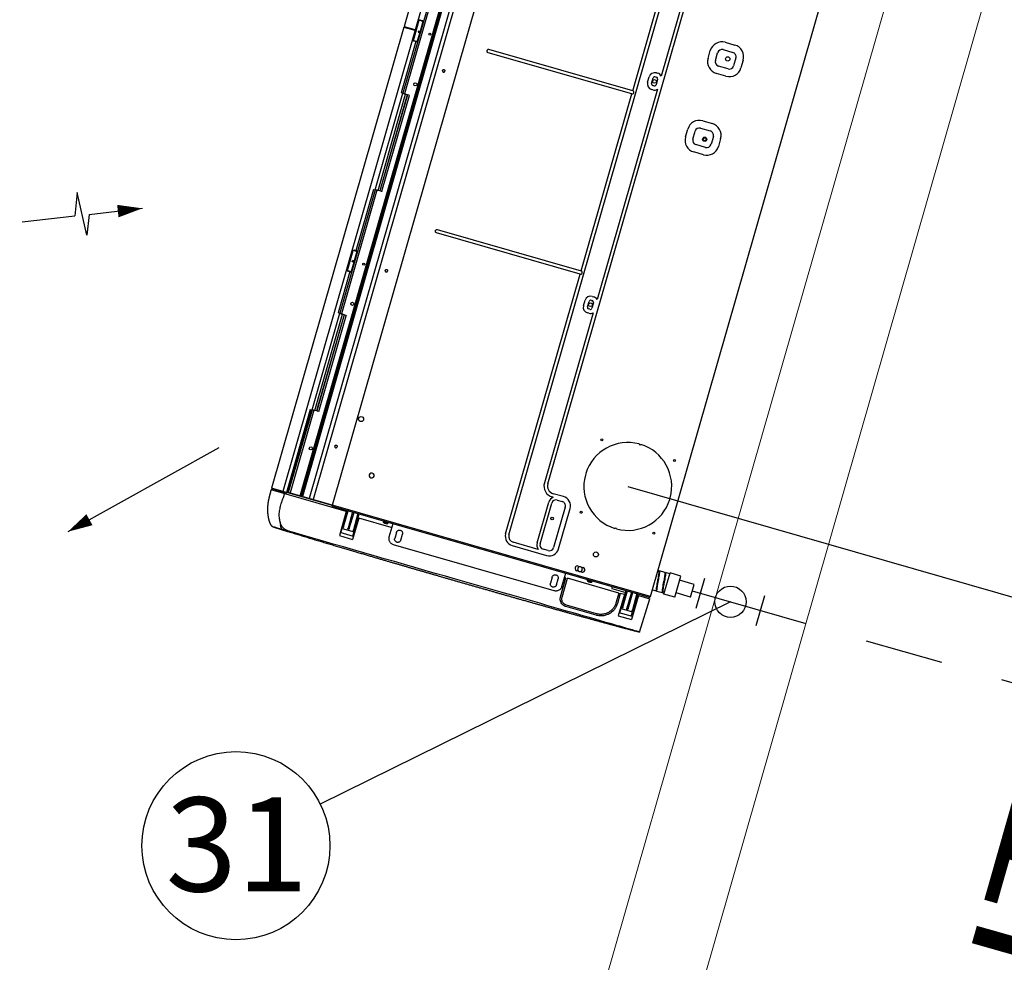
# Model space of a CAD drawing. Units: metres. Extents: x 382 to 657, y -46 to 206.
# Drawn here: x 460 to 461, y 37 to 39 of the extents above; entities that cross this region are included whole.
import ezdxf
from ezdxf.enums import TextEntityAlignment as Align

# ---------------------------------------------------------------- set-up
doc = ezdxf.new("R2010")
doc.units = ezdxf.units.M
doc.header["$LTSCALE"] = 0.5
doc.header["$MEASUREMENT"] = 0
doc.linetypes.add('CONTINU', pattern=[0])
doc.linetypes.add('HIDDEN', pattern=[0.375, 0.25, -0.125])
for name, color, linetype in [('AP-TUBOS', 132, 'CONTINUOUS'), ('CL-FRI', 5, 'CONTINUOUS'), ('CL-LRE-IND', 1, 'CONTINUOUS'), ('CL-LRE-TEX', 7, 'CONTINUOUS'), ('CL-QUE', 1, 'CONTINUOUS'), ('CL-SIM', 8, 'CONTINUOUS'), ('CL-SIM-INT', 5, 'CONTINUOUS'), ('CLI-LRE', 5, 'CONTINUOUS')]:
    doc.layers.add(name, color=color, linetype=linetype)
doc.layers.add('MOBILIARIO', color=251, linetype='CONTINUOUS', lineweight=13)
doc.styles.add('ARIAL', font='ARIAL.TTF')
doc.styles.add('ROMANS', font='romans')

# ---------------------------------------------------------------- blocks, each defined once
blk = doc.blocks.new('BL-FRI')
at = {"layer": 'CL-FRI'}
blk.add_line((0, 0), (0, 0.2756), dxfattribs=at)
blk.add_lwpolyline([(0, 0.2756, 0, 0.02, 0), (0, 0.2362, 0.02, 0.02, 0)], format="xyseb", dxfattribs=at)
blk = doc.blocks.new('BL-QUE')
at = {"layer": 'CL-QUE'}
for p, q in [((0, 0.1077), (0, 0.1929)), ((0, 0), (0, 0.0846))]:
    blk.add_line(p, q, dxfattribs=at)
blk.add_lwpolyline([(0, 0.1929, 0, 0.02, 0), (0, 0.1535, 0.02, 0.02, 0)], format="xyseb", dxfattribs=at)
blk.add_lwpolyline([(0, 0.1077), (-0.0324, 0.1002), (0.0366, 0.0923), (0, 0.0846)], dxfattribs=at)
blk = doc.blocks.new('*U25')
at = {"layer": 'CL-SIM'}
for p, q in [((-0.7288, 0.7656), (-0.7288, 0.0005)), ((-0.6281, -0.7664), (-0.6281, 0.7664)), ((-0.1, -0.7646), (-0.1, 0.7646)), ((-0.7287, 0.0005), (-0.7107, 0.0005)), ((-0.7288, -0.0005), (-0.7288, -0.7656)), ((-0.7287, -0.0005), (-0.7107, -0.0005)), ((-0.0987, -0.7216), (-0.1, -0.7216)), ((-0.0887, -0.7216), (-0.0977, -0.7216)), ((-0.0804, -0.7216), (-0.0877, -0.7216)), ((-0.0624, -0.7201), (-0.0804, -0.7201)), ((-0.0804, -0.7552), (-0.0804, -0.7201)), ((-0.0624, -0.7552), (-0.0624, -0.7201)), ((-0.0383, -0.7271), (-0.0624, -0.7271)), ((-0.0383, -0.7481), (-0.0383, -0.7271)), ((-0.1, -0.7537), (-0.0937, -0.7537)), ((-0.0927, -0.7537), (-0.0837, -0.7537)), ((-0.0827, -0.7537), (-0.0804, -0.7537)), ((-0.0383, -0.7481), (-0.0624, -0.7481)), ((-0.6039, -0.7684), (-0.7288, -0.7684)), ((-0.6281, -0.7656), (-0.7287, -0.7656)), ((-0.7273, -0.7667), (-0.7273, -0.7656)), ((-0.7052, -0.7664), (-0.7273, -0.7664)), ((-0.7273, -0.7664), (-0.7273, -0.7684)), ((-0.7273, -0.7667), (-0.7273, -0.7667)), ((-0.7052, -0.7664), (-0.7037, -0.7679)), ((-0.7037, -0.7684), (-0.7037, -0.7679)), ((-0.1, -0.7646), (-0.7012, -0.7646)), ((-0.6281, -0.7664), (-0.1018, -0.7664)), ((-0.6039, -0.7684), (-0.6039, -0.8085)), ((-0.5428, -0.7664), (-0.5428, -0.7684)), ((-0.5348, -0.7684), (-0.5428, -0.7684)), ((-0.5409, -0.7692), (-0.5409, -0.7692)), ((-0.5392, -0.7694), (-0.5391, -0.7692)), ((-0.5385, -0.7692), (-0.5385, -0.7694)), ((-0.5368, -0.7692), (-0.5368, -0.7692)), ((-0.5348, -0.7664), (-0.5348, -0.7684)), ((-0.5268, -0.7884), (-0.5268, -0.7664)), ((-0.2403, -0.7884), (-0.2403, -0.7664)), ((-0.2042, -0.7664), (-0.2042, -0.7684)), ((-0.1962, -0.7684), (-0.2042, -0.7684)), ((-0.2022, -0.7692), (-0.2022, -0.7692)), ((-0.2005, -0.7694), (-0.2005, -0.7692)), ((-0.1999, -0.7692), (-0.1998, -0.7694)), ((-0.1981, -0.7692), (-0.1981, -0.7692)), ((-0.1962, -0.7664), (-0.1962, -0.7684)), ((-0.163, -0.7694), (-0.1398, -0.7694)), ((-0.1188, -0.7684), (-0.1, -0.7684)), ((-0.1188, -0.7684), (-0.1188, -0.8085)), ((-0.1015, -0.7684), (-0.1015, -0.7664)), ((-0.101, -0.824), (-0.1, -0.7684)), ((-0.0624, -0.7552), (-0.0804, -0.7552)), ((-0.5281, -0.7734), (-0.5819, -0.7734)), ((-0.5819, -0.7734), (-0.5819, -0.8085)), ((-0.2378, -0.7734), (-0.2389, -0.7734)), ((-0.2378, -0.805), (-0.2378, -0.7734)), ((-0.1501, -0.7734), (-0.2353, -0.7734)), ((-0.2353, -0.805), (-0.2353, -0.7734)), ((-0.1501, -0.7734), (-0.1501, -0.79)), ((-0.1409, -0.7734), (-0.1476, -0.7734)), ((-0.1476, -0.7734), (-0.1476, -0.79)), ((-0.1409, -0.7734), (-0.1409, -0.8085)), ((-0.2503, -0.7985), (-0.5168, -0.7985)), ((-0.6039, -0.8085), (-0.5819, -0.8085)), ((-0.1751, -0.815), (-0.2252, -0.815)), ((-0.1409, -0.8085), (-0.1188, -0.8085)), ((-0.6822, -0.8248), (-0.6821, -0.8248)), ((-0.1751, -0.8175), (-0.2252, -0.8175))]:
    blk.add_line(p, q, dxfattribs=at)
blk.add_lwpolyline([(-0.7006, -0.8138), (-0.7006, -0.8138), (-0.7007, -0.8138), (-0.7007, -0.8138), (-0.7008, -0.8138)], dxfattribs=at)
for centre, radius, start, end in [((-0.5388, -0.7609), 0.00852, 241.9275, 256.1157), ((-0.5388, -0.7609), 0.00852, 283.8843, 298.0725), ((-0.2002, -0.7609), 0.00852, 241.9275, 256.1157), ((-0.2002, -0.7609), 0.00852, 283.8843, 298.0725), ((-0.1018, -0.7646), 0.0018, 270, 354.0355), ((-0.5281, -0.7765), 0.00301, 63.9006, 90), ((-0.2389, -0.7765), 0.00301, 90, 116.0994)]:
    blk.add_arc(centre, radius, start, end, dxfattribs=at)
for points in [[(-0.7278, 0.0005), (-0.7278, 0)], [(-0.7278, 0), (-0.7278, -0.0005)], [(-0.0988, -0.7218), (-0.0983, -0.7225)], [(-0.0983, -0.7224), (-0.0979, -0.7218), (-0.0978, -0.7218)], [(-0.0888, -0.7218), (-0.0883, -0.7225)], [(-0.0882, -0.7224), (-0.0879, -0.7218), (-0.0878, -0.7218)], [(-0.0938, -0.7534), (-0.0933, -0.7528)], [(-0.0932, -0.7529), (-0.0929, -0.7535), (-0.0928, -0.7534)], [(-0.0838, -0.7534), (-0.0833, -0.7528)], [(-0.0832, -0.7529), (-0.0829, -0.7535), (-0.0828, -0.7534)], [(-0.7288, -0.7684), (-0.7288, -0.7686), (-0.7288, -0.7697), (-0.7288, -0.7708), (-0.7287, -0.7719), (-0.7287, -0.773), (-0.7287, -0.7741), (-0.7287, -0.7751), (-0.7287, -0.7761), (-0.7286, -0.7772), (-0.7286, -0.7782), (-0.7286, -0.7792), (-0.7285, -0.7802), (-0.7285, -0.7812), (-0.7284, -0.7822), (-0.7284, -0.7831), (-0.7283, -0.7841), (-0.7282, -0.785), (-0.7282, -0.786), (-0.7281, -0.7869), (-0.728, -0.7878), (-0.7279, -0.7888), (-0.7278, -0.7897), (-0.7276, -0.7905), (-0.7275, -0.7914), (-0.7274, -0.7923), (-0.7272, -0.7932), (-0.7271, -0.794), (-0.7269, -0.7949), (-0.7267, -0.7957), (-0.7266, -0.7966), (-0.7264, -0.7974), (-0.7262, -0.7982), (-0.7259, -0.799), (-0.7257, -0.7998), (-0.7255, -0.8006), (-0.7253, -0.8014), (-0.725, -0.8022), (-0.7247, -0.803), (-0.7245, -0.8037), (-0.7242, -0.8045), (-0.7239, -0.8053), (-0.7236, -0.806), (-0.7233, -0.8068), (-0.723, -0.8075), (-0.7227, -0.8082), (-0.7224, -0.8089), (-0.7221, -0.8096), (-0.7217, -0.8104), (-0.7214, -0.811), (-0.7211, -0.8117), (-0.7207, -0.8124), (-0.7204, -0.8131), (-0.72, -0.8137), (-0.7197, -0.8144), (-0.7193, -0.815), (-0.7189, -0.8156), (-0.7186, -0.8162), (-0.7182, -0.8168), (-0.7178, -0.8174), (-0.7174, -0.818), (-0.717, -0.8186), (-0.7166, -0.8191), (-0.7161, -0.8197), (-0.7157, -0.8202), (-0.7152, -0.8207), (-0.7148, -0.8212), (-0.7143, -0.8217), (-0.7138, -0.8221), (-0.7133, -0.8225), (-0.7127, -0.8229), (-0.7122, -0.8232), (-0.7116, -0.8234), (-0.7111, -0.8236), (-0.7105, -0.8238), (-0.71, -0.8239), (-0.7092, -0.824), (-0.7086, -0.824), (-0.7081, -0.8241), (-0.7076, -0.8241), (-0.7071, -0.8241), (-0.7066, -0.8241), (-0.7061, -0.8241), (-0.7055, -0.8242), (-0.7051, -0.8242), (-0.7046, -0.8242), (-0.7041, -0.8242), (-0.7035, -0.8242), (-0.703, -0.8243), (-0.7024, -0.8243), (-0.7019, -0.8243), (-0.7014, -0.8243), (-0.7009, -0.8243), (-0.7004, -0.8243), (-0.6999, -0.8243), (-0.6994, -0.8244), (-0.6989, -0.8244), (-0.6984, -0.8244), (-0.6979, -0.8244), (-0.6974, -0.8244), (-0.6969, -0.8244), (-0.6963, -0.8244), (-0.6958, -0.8245), (-0.6953, -0.8245), (-0.6947, -0.8245), (-0.6942, -0.8245), (-0.6938, -0.8245)], [(-0.7013, -0.8125), (-0.7031, -0.8089), (-0.7046, -0.805), (-0.7057, -0.8011), (-0.7064, -0.7971), (-0.7068, -0.7931), (-0.707, -0.789), (-0.7071, -0.7846), (-0.7069, -0.7798), (-0.7066, -0.7745), (-0.7062, -0.7684)], [(-0.5409, -0.7692), (-0.5407, -0.7692)], [(-0.5407, -0.7692), (-0.5406, -0.7692), (-0.5403, -0.7693), (-0.5401, -0.7693), (-0.5399, -0.7694), (-0.5398, -0.7694)], [(-0.5397, -0.7694), (-0.5398, -0.7694)], [(-0.5396, -0.7694), (-0.5397, -0.7694)], [(-0.5392, -0.7694), (-0.5392, -0.7694), (-0.5392, -0.7694), (-0.5392, -0.7694), (-0.5393, -0.7694), (-0.5393, -0.7694), (-0.5394, -0.7694), (-0.5395, -0.7694), (-0.5396, -0.7694), (-0.5396, -0.7694)], [(-0.5392, -0.7694), (-0.5392, -0.7694)], [(-0.5391, -0.7692), (-0.539, -0.7692)], [(-0.539, -0.7692), (-0.5388, -0.7692)], [(-0.5388, -0.7692), (-0.5387, -0.7692)], [(-0.5387, -0.7692), (-0.5385, -0.7692)], [(-0.538, -0.7694), (-0.5381, -0.7694), (-0.5382, -0.7694), (-0.5382, -0.7694), (-0.5383, -0.7694), (-0.5384, -0.7694), (-0.5384, -0.7694), (-0.5384, -0.7694), (-0.5385, -0.7694), (-0.5385, -0.7694)], [(-0.5385, -0.7694), (-0.5385, -0.7694)], [(-0.5379, -0.7694), (-0.538, -0.7694)], [(-0.5379, -0.7694), (-0.5378, -0.7694)], [(-0.5378, -0.7694), (-0.5377, -0.7694), (-0.5375, -0.7693), (-0.5373, -0.7693), (-0.537, -0.7692), (-0.5369, -0.7692)], [(-0.5369, -0.7692), (-0.5368, -0.7692)], [(-0.2022, -0.7692), (-0.2021, -0.7692)], [(-0.2021, -0.7692), (-0.202, -0.7692), (-0.2017, -0.7693), (-0.2015, -0.7693), (-0.2013, -0.7694), (-0.2012, -0.7694)], [(-0.2012, -0.7694), (-0.2011, -0.7694)], [(-0.201, -0.7694), (-0.2011, -0.7694)], [(-0.2005, -0.7694), (-0.2005, -0.7694), (-0.2006, -0.7694), (-0.2006, -0.7694), (-0.2006, -0.7694), (-0.2007, -0.7694), (-0.2008, -0.7694), (-0.2008, -0.7694), (-0.201, -0.7694), (-0.201, -0.7694)], [(-0.2005, -0.7692), (-0.2003, -0.7692)], [(-0.2005, -0.7694), (-0.2005, -0.7694)], [(-0.2003, -0.7692), (-0.2002, -0.7692)], [(-0.2002, -0.7692), (-0.2, -0.7692)], [(-0.2, -0.7692), (-0.1999, -0.7692)], [(-0.1994, -0.7694), (-0.1994, -0.7694), (-0.1995, -0.7694), (-0.1996, -0.7694), (-0.1997, -0.7694), (-0.1997, -0.7694), (-0.1998, -0.7694), (-0.1998, -0.7694), (-0.1998, -0.7694), (-0.1998, -0.7694)], [(-0.1998, -0.7694), (-0.1998, -0.7694)], [(-0.1993, -0.7694), (-0.1994, -0.7694)], [(-0.1993, -0.7694), (-0.1992, -0.7694)], [(-0.1992, -0.7694), (-0.1991, -0.7694), (-0.1989, -0.7693), (-0.1987, -0.7693), (-0.1984, -0.7692), (-0.1983, -0.7692)], [(-0.1983, -0.7692), (-0.1981, -0.7692)], [(-0.163, -0.7668), (-0.163, -0.7664)], [(-0.163, -0.7674), (-0.163, -0.7668)], [(-0.163, -0.7674), (-0.163, -0.7685), (-0.163, -0.7694)], [(-0.5268, -0.7885), (-0.5268, -0.7884)], [(-0.5168, -0.7985), (-0.519, -0.7982), (-0.5211, -0.7975), (-0.523, -0.7963), (-0.5246, -0.7947), (-0.5258, -0.7928), (-0.5265, -0.7907), (-0.5268, -0.7885)], [(-0.2403, -0.7885), (-0.2405, -0.7907), (-0.2413, -0.7928), (-0.2424, -0.7947), (-0.244, -0.7963), (-0.2459, -0.7975), (-0.2481, -0.7982), (-0.2503, -0.7985)], [(-0.1477, -0.7924), (-0.1483, -0.7961), (-0.1503, -0.8019), (-0.1536, -0.8072), (-0.1548, -0.8086)], [(-0.1523, -0.8003), (-0.1526, -0.8008), (-0.1529, -0.8015)], [(-0.1517, -0.7987), (-0.1523, -0.8003)], [(-0.1514, -0.7979), (-0.1517, -0.7987)], [(-0.1508, -0.7959), (-0.1514, -0.7979)], [(-0.1506, -0.7952), (-0.1507, -0.7955), (-0.1508, -0.7959)], [(-0.1503, -0.793), (-0.1506, -0.7952)], [(-0.1502, -0.7926), (-0.1503, -0.7928)], [(-0.1503, -0.7928), (-0.1503, -0.793)], [(-0.1501, -0.79), (-0.1502, -0.7922)], [(-0.1502, -0.7922), (-0.1502, -0.7926)], [(-0.1476, -0.79), (-0.1477, -0.7924)], [(-0.7006, -0.8138), (-0.7009, -0.8131), (-0.7013, -0.8125)], [(-0.7008, -0.8138), (-0.7013, -0.8125)], [(-0.7008, -0.8138), (-0.7007, -0.814)], [(-0.7007, -0.814), (-0.7005, -0.8145), (-0.7003, -0.8149), (-0.7002, -0.8154), (-0.6999, -0.8158), (-0.6997, -0.8163), (-0.6995, -0.8168), (-0.6993, -0.8173), (-0.699, -0.8179)], [(-0.6773, -0.824), (-0.6801, -0.824), (-0.6828, -0.8239), (-0.6853, -0.8237), (-0.6875, -0.8233), (-0.6895, -0.8228), (-0.6913, -0.8222), (-0.6929, -0.8215), (-0.6943, -0.8207), (-0.6955, -0.8199), (-0.6965, -0.8191), (-0.6974, -0.8182), (-0.6982, -0.8174), (-0.6988, -0.8165), (-0.6995, -0.8156), (-0.7, -0.8147), (-0.7006, -0.8138)], [(-0.2376, -0.807), (-0.2378, -0.805)], [(-0.2272, -0.8174), (-0.2285, -0.8171), (-0.2315, -0.8158), (-0.2341, -0.8139), (-0.2361, -0.8113), (-0.2373, -0.8082), (-0.2376, -0.807)], [(-0.235, -0.8071), (-0.2353, -0.805)], [(-0.2349, -0.8076), (-0.235, -0.8071)], [(-0.2347, -0.8082), (-0.2349, -0.8076)], [(-0.2347, -0.8084), (-0.2347, -0.8082)], [(-0.2278, -0.8147), (-0.2302, -0.8137), (-0.2323, -0.8121), (-0.2339, -0.81), (-0.2347, -0.8084)], [(-0.2268, -0.8149), (-0.2278, -0.8147)], [(-0.2252, -0.815), (-0.2268, -0.8149)], [(-0.173, -0.8149), (-0.1751, -0.815)], [(-0.1723, -0.8149), (-0.173, -0.8149)], [(-0.1565, -0.8103), (-0.158, -0.8115), (-0.1632, -0.8148), (-0.169, -0.8168), (-0.1727, -0.8174)], [(-0.1595, -0.8096), (-0.1643, -0.8125), (-0.1696, -0.8144), (-0.1723, -0.8149)], [(-0.1582, -0.8084), (-0.1595, -0.8096)], [(-0.1567, -0.8069), (-0.1582, -0.8084)], [(-0.1565, -0.8067), (-0.1567, -0.8069)], [(-0.1556, -0.8056), (-0.1565, -0.8067)], [(-0.1548, -0.8086), (-0.1565, -0.8103)], [(-0.1549, -0.8048), (-0.1556, -0.8056)], [(-0.1544, -0.804), (-0.1549, -0.8048)], [(-0.1535, -0.8026), (-0.1544, -0.804)], [(-0.1529, -0.8015), (-0.1535, -0.8026)], [(-0.6923, -0.8241), (-0.6981, -0.8241), (-0.7023, -0.8241), (-0.7049, -0.8241), (-0.7063, -0.8241), (-0.7068, -0.8241), (-0.7052, -0.8242), (-0.7027, -0.8243), (-0.6988, -0.8244), (-0.6932, -0.8245), (-0.6859, -0.8247), (-0.6824, -0.8248)], [(-0.699, -0.8179), (-0.6986, -0.8186)], [(-0.6944, -0.8238), (-0.695, -0.8234), (-0.6955, -0.823), (-0.696, -0.8226), (-0.6963, -0.8222), (-0.6967, -0.8217), (-0.697, -0.8213), (-0.6975, -0.8206), (-0.6978, -0.82), (-0.6981, -0.8195), (-0.6984, -0.8191), (-0.6986, -0.8186)], [(-0.6944, -0.8238), (-0.6934, -0.824)], [(-0.6938, -0.8245), (-0.6936, -0.8245), (-0.6931, -0.8245), (-0.6926, -0.8245), (-0.6921, -0.8246), (-0.6916, -0.8246), (-0.6911, -0.8246), (-0.6906, -0.8246)], [(-0.6934, -0.824), (-0.6931, -0.824), (-0.6923, -0.8241)], [(-0.6923, -0.8241), (-0.6879, -0.824), (-0.683, -0.824), (-0.6773, -0.824)], [(-0.6906, -0.8246), (-0.6902, -0.8246), (-0.6896, -0.8246), (-0.6891, -0.8246), (-0.6885, -0.8246), (-0.688, -0.8247), (-0.6875, -0.8247), (-0.687, -0.8247), (-0.6865, -0.8247), (-0.686, -0.8247), (-0.6855, -0.8247), (-0.685, -0.8247), (-0.6846, -0.8247), (-0.684, -0.8247), (-0.6838, -0.8248)], [(-0.6824, -0.8248), (-0.6822, -0.8248)], [(-0.6822, -0.8248), (-0.6806, -0.8248)], [(-0.6806, -0.8248), (-0.6764, -0.8249), (-0.6721, -0.825), (-0.6679, -0.825), (-0.6636, -0.8251), (-0.6592, -0.8252), (-0.6549, -0.8252), (-0.6505, -0.8253), (-0.6462, -0.8254), (-0.6419, -0.8254), (-0.6375, -0.8255), (-0.6332, -0.8255), (-0.629, -0.8256), (-0.6247, -0.8256), (-0.6205, -0.8257), (-0.6163, -0.8257), (-0.6122, -0.8257), (-0.6081, -0.8258), (-0.604, -0.8258), (-0.6, -0.8258), (-0.5961, -0.8259), (-0.5922, -0.8259), (-0.5883, -0.8259), (-0.5845, -0.826), (-0.5807, -0.826), (-0.577, -0.826), (-0.5734, -0.826), (-0.5698, -0.8261), (-0.5663, -0.8261), (-0.5628, -0.8261), (-0.5594, -0.8261), (-0.556, -0.8262), (-0.5527, -0.8262), (-0.5494, -0.8262), (-0.5462, -0.8262), (-0.543, -0.8262), (-0.5399, -0.8262), (-0.5368, -0.8263), (-0.5338, -0.8263), (-0.5308, -0.8263), (-0.5279, -0.8263), (-0.525, -0.8263), (-0.5221, -0.8263), (-0.5193, -0.8263), (-0.5166, -0.8263), (-0.5138, -0.8264), (-0.5111, -0.8264), (-0.5085, -0.8264), (-0.5058, -0.8264), (-0.5032, -0.8264), (-0.5006, -0.8264), (-0.4981, -0.8264), (-0.4955, -0.8264), (-0.493, -0.8264), (-0.4906, -0.8264), (-0.4881, -0.8264), (-0.4856, -0.8265), (-0.4832, -0.8265), (-0.4808, -0.8265), (-0.4784, -0.8265), (-0.476, -0.8265), (-0.4736, -0.8265), (-0.4712, -0.8265), (-0.4688, -0.8265), (-0.4664, -0.8265), (-0.464, -0.8265), (-0.4617, -0.8265), (-0.4593, -0.8265), (-0.4569, -0.8265), (-0.4545, -0.8265), (-0.4521, -0.8265), (-0.4497, -0.8265), (-0.4472, -0.8265), (-0.4448, -0.8265), (-0.4423, -0.8265), (-0.4398, -0.8265), (-0.4373, -0.8265), (-0.4348, -0.8265), (-0.4323, -0.8266), (-0.4297, -0.8266), (-0.4271, -0.8266), (-0.4245, -0.8266), (-0.4219, -0.8266), (-0.4192, -0.8266), (-0.4165, -0.8266), (-0.4137, -0.8266), (-0.4109, -0.8266), (-0.4081, -0.8266), (-0.4053, -0.8266), (-0.4024, -0.8266), (-0.3994, -0.8266), (-0.3965, -0.8266), (-0.3935, -0.8266), (-0.3906, -0.8266), (-0.3877, -0.8266), (-0.3847, -0.8266), (-0.3818, -0.8266), (-0.3789, -0.8266), (-0.376, -0.8266), (-0.3731, -0.8265), (-0.3702, -0.8265), (-0.3673, -0.8265), (-0.3645, -0.8265), (-0.3616, -0.8265), (-0.3587, -0.8265), (-0.3559, -0.8265), (-0.353, -0.8265), (-0.3502, -0.8265), (-0.3473, -0.8265), (-0.3445, -0.8265), (-0.3417, -0.8265), (-0.3388, -0.8265), (-0.336, -0.8265), (-0.3332, -0.8265), (-0.3304, -0.8265), (-0.3276, -0.8265), (-0.3248, -0.8265), (-0.322, -0.8264), (-0.3192, -0.8264), (-0.3164, -0.8264), (-0.3136, -0.8264), (-0.3109, -0.8264), (-0.3081, -0.8264), (-0.3053, -0.8264), (-0.3026, -0.8264), (-0.2998, -0.8264), (-0.2971, -0.8264), (-0.2943, -0.8264), (-0.2916, -0.8263), (-0.2888, -0.8263), (-0.2861, -0.8263), (-0.2834, -0.8263), (-0.2807, -0.8263), (-0.278, -0.8263), (-0.2753, -0.8263), (-0.2725, -0.8263), (-0.2698, -0.8262), (-0.2672, -0.8262), (-0.2645, -0.8262), (-0.2618, -0.8262), (-0.2591, -0.8262), (-0.2565, -0.8262), (-0.2538, -0.8262), (-0.2511, -0.8261), (-0.2485, -0.8261), (-0.2459, -0.8261), (-0.2432, -0.8261), (-0.2406, -0.8261), (-0.238, -0.8261), (-0.2354, -0.826), (-0.2328, -0.826), (-0.2302, -0.826), (-0.2276, -0.826), (-0.225, -0.826), (-0.2225, -0.8259), (-0.2199, -0.8259), (-0.2174, -0.8259), (-0.2148, -0.8259), (-0.2123, -0.8259), (-0.2098, -0.8258), (-0.2073, -0.8258), (-0.2048, -0.8258), (-0.2023, -0.8258), (-0.1998, -0.8257), (-0.1974, -0.8257), (-0.1949, -0.8257), (-0.1924, -0.8257), (-0.19, -0.8257), (-0.1876, -0.8256), (-0.1851, -0.8256), (-0.1827, -0.8256), (-0.1803, -0.8255), (-0.1779, -0.8255), (-0.1755, -0.8255), (-0.1731, -0.8255), (-0.1708, -0.8254), (-0.1684, -0.8254), (-0.1661, -0.8254), (-0.1637, -0.8253), (-0.1614, -0.8253), (-0.1591, -0.8253), (-0.1568, -0.8253), (-0.1545, -0.8252), (-0.1523, -0.8252), (-0.15, -0.8252), (-0.1478, -0.8251), (-0.1456, -0.8251), (-0.1434, -0.825), (-0.1412, -0.825), (-0.1391, -0.825), (-0.1369, -0.8249), (-0.1348, -0.8249), (-0.1327, -0.8249), (-0.1307, -0.8248), (-0.1286, -0.8248), (-0.1266, -0.8247), (-0.1246, -0.8247), (-0.1226, -0.8246), (-0.1207, -0.8246), (-0.1188, -0.8246), (-0.1169, -0.8245), (-0.115, -0.8245), (-0.1132, -0.8244), (-0.1115, -0.8243), (-0.1098, -0.8243), (-0.1081, -0.8242), (-0.1066, -0.8242), (-0.1051, -0.8241), (-0.1037, -0.8241), (-0.1025, -0.824), (-0.1017, -0.824), (-0.1012, -0.824), (-0.101, -0.824)], [(-0.101, -0.824), (-0.1203, -0.824), (-0.1478, -0.824), (-0.2203, -0.824), (-0.4065, -0.8241), (-0.6773, -0.824)], [(-0.2252, -0.8175), (-0.2272, -0.8174)], [(-0.1727, -0.8174), (-0.1751, -0.8175)]]:
    blk.add_spline(points, degree=3, dxfattribs=at)
at = {"layer": 'CL-SIM-INT'}
for p, q in [((-0.7101, 0.7654), (-0.7101, -0.7656)), ((-0.6815, -0.7646), (-0.6815, 0.7646)), ((-0.6805, 0.7646), (-0.6805, -0.7646)), ((-0.6797, 0.7646), (-0.6797, -0.7646)), ((-0.6779, 0.7646), (-0.6779, -0.7646)), ((-0.6664, 0.7646), (-0.6664, -0.7646)), ((-0.6602, 0.7646), (-0.6602, -0.7646)), ((-0.3442, -0.7324), (-0.3442, 0.7324)), ((-0.3071, -0.6372), (-0.3071, 0.6823)), ((-0.3126, 0.3866), (-0.3126, 0.0375)), ((-0.3497, 0.0027), (-0.3497, 0.2962)), ((-0.2292, 0.1176), (-0.2132, 0.1176)), ((-0.7012, 0.1024), (-0.7012, -0.1024)), ((-0.6983, 0.1025), (-0.6983, -0.1025)), ((-0.2485, 0.0853), (-0.2485, 0.0983)), ((-0.2364, 0.0853), (-0.2364, 0.0983)), ((-0.2292, 0.1055), (-0.2132, 0.1055)), ((-0.206, 0.0983), (-0.206, 0.0853)), ((-0.1939, 0.0983), (-0.1939, 0.0853)), ((-0.2132, 0.0781), (-0.2292, 0.0781)), ((-0.2132, 0.066), (-0.2292, 0.066)), ((-0.3214, 0.0404), (-0.3194, 0.0404)), ((-0.3214, 0.0338), (-0.3194, 0.0338)), ((-0.7087, -0.0167), (-0.7087, 0.0167)), ((-0.7021, 0.0165), (-0.7082, 0.0167)), ((-0.7082, -0.0167), (-0.7082, 0.0167)), ((-0.7076, 0.0177), (-0.704, 0.0176)), ((-0.7076, 0.0172), (-0.704, 0.0171)), ((-0.7026, 0.0171), (-0.7012, 0.0171)), ((-0.7021, 0.0176), (-0.7012, 0.0176)), ((-0.7021, 0.0165), (-0.7021, -0.0001)), ((-0.3307, 0.0221), (-0.3307, 0.0312)), ((-0.3241, 0.0221), (-0.3241, 0.0312)), ((-0.3194, 0.0195), (-0.3214, 0.0195)), ((-0.3167, 0.0312), (-0.3167, 0.0221)), ((-0.3126, 0.0158), (-0.3126, -0.3333)), ((-0.5907, -0.0002), (-0.5907, 0.0002)), ((-0.3497, 0.0027), (-0.5884, 0.0027)), ((-0.3194, 0.0129), (-0.3214, 0.0129)), ((-0.7047, -0.0003), (-0.7021, -0.0001)), ((-0.7012, -0.0002), (-0.7047, -0.0003)), ((-0.7047, -0.0003), (-0.7047, -0.0018)), ((-0.7021, -0.0019), (-0.7047, -0.0018)), ((-0.7047, -0.0018), (-0.7012, -0.0018)), ((-0.7021, -0.0001), (-0.7021, -0.0001)), ((-0.7021, -0.0019), (-0.7021, -0.0165)), ((-0.7015, -0.0001), (-0.7018, -0.0001)), ((-0.7012, -0.0001), (-0.7015, -0.0001)), ((-0.3497, -0.0027), (-0.5884, -0.0027)), ((-0.3497, -0.2962), (-0.3497, -0.0027)), ((-0.2292, -0.0127), (-0.2132, -0.0127)), ((-0.7082, -0.0167), (-0.7021, -0.0165)), ((-0.704, -0.0171), (-0.7076, -0.0172)), ((-0.704, -0.0176), (-0.7076, -0.0177)), ((-0.704, -0.0171), (-0.704, -0.1024)), ((-0.7012, -0.0171), (-0.7026, -0.0171)), ((-0.7021, -0.0165), (-0.7012, -0.0165)), ((-0.7012, -0.0176), (-0.7021, -0.0176)), ((-0.2292, -0.0248), (-0.2132, -0.0248)), ((-0.2485, -0.045), (-0.2485, -0.032)), ((-0.2364, -0.045), (-0.2364, -0.032)), ((-0.206, -0.032), (-0.206, -0.045)), ((-0.1939, -0.032), (-0.1939, -0.045)), ((-0.2132, -0.0522), (-0.2292, -0.0522)), ((-0.2132, -0.0643), (-0.2292, -0.0643)), ((-0.7012, -0.1024), (-0.704, -0.1024)), ((-0.7012, -0.2627), (-0.7012, -0.1024)), ((-0.6938, -0.103), (-0.6965, -0.1027)), ((-0.6965, -0.2624), (-0.6965, -0.1027)), ((-0.6938, -0.103), (-0.6938, -0.262)), ((-0.6909, -0.1029), (-0.6935, -0.1028)), ((-0.6935, -0.1028), (-0.6935, -0.2623)), ((-0.6902, -0.1031), (-0.6909, -0.1029)), ((-0.6901, -0.2619), (-0.6901, -0.1032)), ((-0.704, -0.2627), (-0.7012, -0.2627)), ((-0.704, -0.2627), (-0.704, -0.3646)), ((-0.7012, -0.2627), (-0.7012, -0.4675)), ((-0.6983, -0.2625), (-0.6983, -0.4676)), ((-0.6938, -0.262), (-0.6965, -0.2624)), ((-0.6937, -0.262), (-0.6938, -0.262)), ((-0.6909, -0.2622), (-0.6935, -0.2623)), ((-0.6902, -0.262), (-0.6909, -0.2622)), ((-0.5884, -0.2962), (-0.3497, -0.2962)), ((-0.5907, -0.299), (-0.5907, -0.2987)), ((-0.3497, -0.3016), (-0.5884, -0.3016)), ((-0.3497, -0.7324), (-0.3497, -0.3016)), ((-0.3307, -0.3487), (-0.3307, -0.3396)), ((-0.3241, -0.3487), (-0.3241, -0.3396)), ((-0.3214, -0.3304), (-0.3194, -0.3304)), ((-0.3214, -0.337), (-0.3194, -0.337)), ((-0.3167, -0.3396), (-0.3167, -0.3487)), ((-0.3194, -0.3513), (-0.3214, -0.3513)), ((-0.3194, -0.3579), (-0.3214, -0.3579)), ((-0.3126, -0.355), (-0.3126, -0.6372)), ((-0.7087, -0.3984), (-0.7087, -0.3651)), ((-0.7021, -0.3652), (-0.7082, -0.3651)), ((-0.7082, -0.3984), (-0.7082, -0.3651)), ((-0.7076, -0.3641), (-0.704, -0.3641)), ((-0.7076, -0.3646), (-0.7012, -0.3646)), ((-0.7021, -0.3641), (-0.7012, -0.3641)), ((-0.7021, -0.3652), (-0.7021, -0.3805)), ((-0.7047, -0.3807), (-0.7021, -0.3805)), ((-0.7012, -0.3807), (-0.7047, -0.3807)), ((-0.7047, -0.3827), (-0.7047, -0.3807)), ((-0.7047, -0.3827), (-0.7012, -0.3827)), ((-0.7021, -0.3829), (-0.7047, -0.3827)), ((-0.7021, -0.3829), (-0.7021, -0.3983)), ((-0.7015, -0.3805), (-0.7018, -0.3805)), ((-0.7015, -0.3805), (-0.7012, -0.3805)), ((-0.7082, -0.3984), (-0.7021, -0.3983)), ((-0.7012, -0.3989), (-0.7076, -0.3989)), ((-0.704, -0.3994), (-0.7076, -0.3994)), ((-0.704, -0.3989), (-0.704, -0.4674)), ((-0.7012, -0.3993), (-0.7021, -0.3994)), ((-0.7012, -0.4675), (-0.704, -0.4674)), ((-0.7012, -0.6277), (-0.7012, -0.4675)), ((-0.6938, -0.4681), (-0.6965, -0.4678)), ((-0.6965, -0.6275), (-0.6965, -0.4678)), ((-0.6938, -0.4681), (-0.6938, -0.6271)), ((-0.6909, -0.468), (-0.6935, -0.4679)), ((-0.6935, -0.4679), (-0.6935, -0.6273)), ((-0.6902, -0.4682), (-0.6909, -0.468)), ((-0.6901, -0.627), (-0.6901, -0.4683)), ((-0.1844, -0.536), (-0.1844, -0.5368)), ((-0.1844, -0.5368), (-0.1819, -0.5368)), ((-0.1819, -0.5368), (-0.1819, -0.536)), ((-0.2525, -0.6049), (-0.2533, -0.6049)), ((-0.2533, -0.6074), (-0.2525, -0.6074)), ((-0.2525, -0.6074), (-0.2525, -0.6049)), ((-0.113, -0.6049), (-0.1138, -0.6049)), ((-0.1138, -0.6049), (-0.1138, -0.6074)), ((-0.1138, -0.6074), (-0.113, -0.6074)), ((-0.704, -0.6278), (-0.7012, -0.6277)), ((-0.704, -0.6278), (-0.704, -0.7656)), ((-0.7021, -0.6277), (-0.7021, -0.7656)), ((-0.7012, -0.6277), (-0.7012, -0.7646)), ((-0.6983, -0.6276), (-0.6983, -0.7646)), ((-0.6938, -0.6271), (-0.6965, -0.6275)), ((-0.6937, -0.6271), (-0.6938, -0.6271)), ((-0.6909, -0.6273), (-0.6935, -0.6273)), ((-0.6902, -0.627), (-0.6909, -0.6273)), ((-0.2773, -0.65), (-0.2944, -0.65)), ((-0.2944, -0.6555), (-0.2928, -0.6555)), ((-0.2853, -0.6581), (-0.2773, -0.6581)), ((-0.2976, -0.7324), (-0.2976, -0.6652)), ((-0.2925, -0.7324), (-0.2925, -0.6652)), ((-0.2701, -0.6652), (-0.2701, -0.7324)), ((-0.2621, -0.7324), (-0.2621, -0.6652)), ((-0.1819, -0.6755), (-0.1844, -0.6755)), ((-0.1844, -0.6755), (-0.1844, -0.6763)), ((-0.1819, -0.6763), (-0.1819, -0.6755)), ((-0.2928, -0.7421), (-0.3344, -0.7421)), ((-0.3344, -0.7476), (-0.2773, -0.7476)), ((-0.2773, -0.7396), (-0.2853, -0.7396)), ((-0.2242, -0.7499), (-0.2162, -0.7499)), ((-0.2237, -0.752), (-0.2237, -0.7558)), ((-0.2167, -0.7558), (-0.2167, -0.752)), ((-0.6027, -0.8035), (-0.603, -0.7664)), ((-0.6014, -0.7933), (-0.6011, -0.7664)), ((-0.5944, -0.7664), (-0.5939, -0.7933)), ((-0.5919, -0.7933), (-0.5915, -0.7664)), ((-0.5854, -0.7664), (-0.5849, -0.7933)), ((-0.5829, -0.8035), (-0.5829, -0.7664)), ((-0.2162, -0.7579), (-0.2242, -0.7579)), ((-0.1396, -0.8035), (-0.1398, -0.7664)), ((-0.1383, -0.7947), (-0.1382, -0.7664)), ((-0.1378, -0.7933), (-0.1377, -0.7664)), ((-0.1311, -0.7664), (-0.131, -0.7933)), ((-0.1288, -0.7933), (-0.1286, -0.7664)), ((-0.1221, -0.7664), (-0.1219, -0.7933)), ((-0.1207, -0.8035), (-0.1201, -0.7664)), ((-0.5178, -0.7784), (-0.5178, -0.7884)), ((-0.5078, -0.7884), (-0.5078, -0.7784)), ((-0.2593, -0.7784), (-0.2593, -0.7884)), ((-0.2493, -0.7884), (-0.2493, -0.7784)), ((-0.6019, -0.7947), (-0.6028, -0.7947)), ((-0.6027, -0.7962), (-0.5829, -0.7962)), ((-0.5924, -0.7947), (-0.5934, -0.7947)), ((-0.5834, -0.7947), (-0.5844, -0.7947)), ((-0.1383, -0.7947), (-0.1397, -0.7947)), ((-0.1397, -0.7962), (-0.1206, -0.7962)), ((-0.1293, -0.7947), (-0.1304, -0.7947)), ((-0.1206, -0.7947), (-0.1214, -0.7947)), ((-0.5819, -0.8035), (-0.6039, -0.8035)), ((-0.1188, -0.8035), (-0.1409, -0.8035))]:
    blk.add_line(p, q, dxfattribs=at)
for points in [[(-0.7082, 0.0167), (-0.7081, 0.0168), (-0.7081, 0.0169), (-0.708, 0.017), (-0.7079, 0.0171), (-0.7078, 0.0171), (-0.7076, 0.0172)], [(-0.5906, 0.0007), (-0.5907, 0.0006), (-0.5907, 0.0006), (-0.5907, 0.0005), (-0.5907, 0.0004), (-0.5907, 0.0003), (-0.5907, 0.0002)], [(-0.7018, -0.0001), (-0.7019, -0.0001), (-0.702, -0.0001), (-0.7021, -0.0001)], [(-0.7021, -0.0019), (-0.7021, -0.0019), (-0.702, -0.0019), (-0.7019, -0.0019), (-0.7018, -0.0019), (-0.7017, -0.0019), (-0.7012, -0.0019)], [(-0.5906, -0.0007), (-0.5907, -0.0006), (-0.5907, -0.0006), (-0.5907, -0.0005), (-0.5907, -0.0004), (-0.5907, -0.0003), (-0.5907, -0.0002)], [(-0.7076, -0.0172), (-0.7078, -0.0171), (-0.7079, -0.0171), (-0.708, -0.017), (-0.7081, -0.0169), (-0.7081, -0.0168), (-0.7082, -0.0167)], [(-0.6938, -0.103), (-0.6937, -0.1031), (-0.6936, -0.1031), (-0.6935, -0.1031)], [(-0.7082, -0.3651), (-0.7081, -0.3649), (-0.7081, -0.3648), (-0.708, -0.3647), (-0.7079, -0.3646), (-0.7078, -0.3646), (-0.7076, -0.3646)], [(-0.7018, -0.3805), (-0.7019, -0.3805), (-0.702, -0.3805), (-0.7021, -0.3805), (-0.7021, -0.3805)], [(-0.7021, -0.3829), (-0.7021, -0.3829), (-0.702, -0.3829), (-0.7019, -0.3829), (-0.7018, -0.3829), (-0.7017, -0.3829), (-0.7012, -0.3829)], [(-0.7076, -0.3989), (-0.7078, -0.3988), (-0.7079, -0.3988), (-0.708, -0.3987), (-0.7081, -0.3986), (-0.7081, -0.3985), (-0.7082, -0.3984)], [(-0.6938, -0.4681), (-0.6937, -0.4681), (-0.6936, -0.4681), (-0.6935, -0.4681)]]:
    blk.add_lwpolyline(points, dxfattribs=at)
for centre, radius in [((-0.2181, 0.0933), 0.00341), ((-0.3204, 0.0266), 0.00291), ((-0.686, 0), 0.0016), ((-0.2181, -0.04), 0.00341), ((-0.2181, -0.04), 0.0024), ((-0.686, -0.0832), 0.0025), ((-0.3204, -0.3441), 0.00291), ((-0.686, -0.3817), 0.0016), ((-0.686, -0.4474), 0.0025), ((-0.2434, -0.5459), 0.0016), ((-0.1229, -0.5459), 0.0016), ((-0.6219, -0.6202), 0.00401), ((-0.2434, -0.6663), 0.0016), ((-0.1229, -0.6663), 0.0016), ((-0.686, -0.6873), 0.0025), ((-0.2853, -0.6885), 0.00207), ((-0.2022, -0.7244), 0.00401)]:
    blk.add_circle(centre, radius, dxfattribs=at)
for centre, radius, start, end in [((-0.2292, 0.0983), 0.0193, 90, 180), ((-0.2132, 0.0983), 0.0193, 360, 90), ((-0.2292, 0.0983), 0.00718, 90, 180), ((-0.2132, 0.0983), 0.00718, 360, 90), ((-0.2292, 0.0853), 0.0193, 180, 270), ((-0.2292, 0.0853), 0.00718, 180, 270), ((-0.2132, 0.0853), 0.0193, 270, 360), ((-0.2132, 0.0853), 0.00718, 270, 360), ((-0.3214, 0.0312), 0.00926, 90, 180), ((-0.3214, 0.0312), 0.00268, 90, 180), ((-0.3194, 0.0312), 0.00926, 43.0207, 90), ((-0.3194, 0.0312), 0.00268, 360, 90), ((-0.3214, 0.0221), 0.00926, 180, 270), ((-0.3214, 0.0221), 0.00268, 180, 270), ((-0.3194, 0.0221), 0.00268, 270, 360), ((-0.3194, 0.0221), 0.00926, 270, 316.9793), ((-0.3497, 0), 0.0027, 270, 90), ((-0.2292, -0.032), 0.0193, 90, 180), ((-0.2132, -0.032), 0.0193, 360, 90), ((-0.2292, -0.032), 0.00718, 90, 180), ((-0.2132, -0.032), 0.00718, 360, 90), ((-0.2292, -0.045), 0.0193, 180, 270), ((-0.2292, -0.045), 0.00718, 180, 270), ((-0.2132, -0.045), 0.0193, 270, 360), ((-0.2132, -0.045), 0.00718, 270, 360), ((-0.3497, -0.2989), 0.0027, 270, 90), ((-0.3214, -0.3396), 0.00926, 90, 180), ((-0.3214, -0.3396), 0.00268, 90, 180), ((-0.3194, -0.3396), 0.00926, 43.0207, 90), ((-0.3194, -0.3396), 0.00268, 360, 90), ((-0.3214, -0.3487), 0.00926, 180, 270), ((-0.3214, -0.3487), 0.00268, 180, 270), ((-0.3194, -0.3487), 0.00268, 270, 360), ((-0.3194, -0.3487), 0.00926, 270, 316.9793), ((-0.1832, -0.6061), 0.0701, 91.0232, 178.9768), ((-0.1832, -0.6061), 0.0701, 1.0232, 88.9768), ((-0.1832, -0.6061), 0.0701, 181.0232, 268.9768), ((-0.1832, -0.6061), 0.0701, 271.0232, 358.9768), ((-0.2944, -0.6372), 0.0183, 180, 270), ((-0.2944, -0.6372), 0.0128, 180, 270), ((-0.2853, -0.6652), 0.0123, 127.1556, 180), ((-0.2853, -0.6652), 0.00718, 90, 180), ((-0.2773, -0.6652), 0.0153, 360, 90), ((-0.2773, -0.6652), 0.00718, 360, 90), ((-0.5809, -0.7021), 0.00401, 151.2469, 208.7531), ((-0.5809, -0.7021), 0.00401, 28.955, 151.045), ((-0.5809, -0.7021), 0.00401, 208.955, 331.045), ((-0.5809, -0.7021), 0.00401, 331.2469, 28.7531), ((-0.3344, -0.7324), 0.0153, 180, 270), ((-0.3344, -0.7324), 0.00978, 180, 270), ((-0.2853, -0.7324), 0.0123, 180, 232.8444), ((-0.2853, -0.7324), 0.00718, 180, 270), ((-0.2773, -0.7324), 0.00718, 270, 360), ((-0.2773, -0.7324), 0.0153, 270, 360), ((-0.2242, -0.7539), 0.00401, 90, 270), ((-0.2202, -0.7539), 0.00401, 28.955, 151.045), ((-0.2162, -0.7539), 0.00401, 270, 90), ((-0.2202, -0.7539), 0.00401, 208.955, 331.045)]:
    blk.add_arc(centre, radius, start, end, dxfattribs=at)
for points in [[(-0.7087, 0.0167), (-0.7076, 0.0177)], [(-0.704, 0.0176), (-0.7028, 0.0176)], [(-0.704, 0.0171), (-0.7029, 0.0171), (-0.7026, 0.0171)], [(-0.7028, 0.0176), (-0.7025, 0.0176), (-0.7021, 0.0176)], [(-0.5884, 0.0027), (-0.5893, 0.0025), (-0.5901, 0.0018), (-0.5906, 0.0007)], [(-0.5884, -0.0027), (-0.5893, -0.0025), (-0.5901, -0.0018), (-0.5906, -0.0007)], [(-0.7086, -0.0169), (-0.7087, -0.0167)], [(-0.7076, -0.0177), (-0.7086, -0.0169)], [(-0.7026, -0.0171), (-0.704, -0.0171)], [(-0.7021, -0.0176), (-0.7032, -0.0176), (-0.704, -0.0176)], [(-0.6503, -0.0501), (-0.6503, -0.0497), (-0.6502, -0.0493), (-0.65, -0.0489), (-0.6498, -0.0486), (-0.6495, -0.0484), (-0.6491, -0.0482), (-0.6488, -0.0481), (-0.6484, -0.048)], [(-0.6503, -0.0501), (-0.6503, -0.0505), (-0.6502, -0.0509), (-0.65, -0.0512), (-0.6498, -0.0516), (-0.6495, -0.0518), (-0.6491, -0.052), (-0.6488, -0.0521), (-0.6484, -0.0522)], [(-0.6484, -0.048), (-0.648, -0.0481), (-0.6476, -0.0482), (-0.6473, -0.0484), (-0.647, -0.0486), (-0.6468, -0.0489), (-0.6466, -0.0493), (-0.6465, -0.0497), (-0.6464, -0.0501)], [(-0.6484, -0.0522), (-0.648, -0.0521), (-0.6476, -0.052), (-0.6473, -0.0518), (-0.647, -0.0516), (-0.6468, -0.0512), (-0.6466, -0.0509), (-0.6465, -0.0505), (-0.6464, -0.0501)], [(-0.7012, -0.1024), (-0.7003, -0.1024)], [(-0.7003, -0.1024), (-0.6994, -0.1025), (-0.6978, -0.1026), (-0.6965, -0.1027)], [(-0.6902, -0.1031), (-0.6901, -0.1032)], [(-0.6901, -0.1032), (-0.6901, -0.1032)], [(-0.7003, -0.2626), (-0.7012, -0.2627)], [(-0.6965, -0.2624), (-0.6978, -0.2625), (-0.6994, -0.2626), (-0.7003, -0.2626)], [(-0.6901, -0.2619), (-0.6902, -0.262)], [(-0.5907, -0.2987), (-0.5906, -0.2981)], [(-0.5906, -0.2981), (-0.5901, -0.297), (-0.5893, -0.2964), (-0.5884, -0.2962)], [(-0.5906, -0.2996), (-0.5907, -0.299)], [(-0.5884, -0.3016), (-0.5893, -0.3013), (-0.5901, -0.3007), (-0.5906, -0.2996)], [(-0.7087, -0.3651), (-0.7076, -0.3641)], [(-0.704, -0.3641), (-0.7028, -0.3641)], [(-0.7028, -0.3641), (-0.7025, -0.3641), (-0.7021, -0.3641)], [(-0.6503, -0.3817), (-0.6503, -0.3813), (-0.6502, -0.3809), (-0.65, -0.3806), (-0.6498, -0.3803), (-0.6495, -0.38), (-0.6491, -0.3798), (-0.6488, -0.3797), (-0.6484, -0.3796)], [(-0.6503, -0.3817), (-0.6503, -0.3821), (-0.6502, -0.3825), (-0.65, -0.3829), (-0.6498, -0.3832), (-0.6495, -0.3834), (-0.6491, -0.3836), (-0.6488, -0.3837), (-0.6484, -0.3838)], [(-0.6484, -0.3796), (-0.648, -0.3797), (-0.6476, -0.3798), (-0.6473, -0.38), (-0.647, -0.3803), (-0.6468, -0.3806), (-0.6466, -0.3809), (-0.6465, -0.3813), (-0.6464, -0.3817)], [(-0.6484, -0.3838), (-0.648, -0.3837), (-0.6476, -0.3836), (-0.6473, -0.3834), (-0.647, -0.3832), (-0.6468, -0.3829), (-0.6466, -0.3825), (-0.6465, -0.3821), (-0.6464, -0.3817)], [(-0.7086, -0.3986), (-0.7087, -0.3984)], [(-0.7076, -0.3994), (-0.7086, -0.3986)], [(-0.7021, -0.3994), (-0.7032, -0.3994), (-0.704, -0.3994)], [(-0.7012, -0.4675), (-0.7003, -0.4675)], [(-0.7003, -0.4675), (-0.6994, -0.4676), (-0.6978, -0.4677), (-0.6965, -0.4678)], [(-0.6902, -0.4682), (-0.6901, -0.4683)], [(-0.6901, -0.4683), (-0.6901, -0.4683)], [(-0.7003, -0.6277), (-0.7012, -0.6277)], [(-0.6965, -0.6275), (-0.6978, -0.6276), (-0.6994, -0.6277), (-0.7003, -0.6277)], [(-0.6901, -0.627), (-0.6902, -0.627)], [(-0.6503, -0.6733), (-0.6503, -0.6729), (-0.6502, -0.6725), (-0.65, -0.6721), (-0.6498, -0.6718), (-0.6495, -0.6715), (-0.6491, -0.6713), (-0.6488, -0.6712), (-0.6484, -0.6712)], [(-0.6503, -0.6733), (-0.6503, -0.6737), (-0.6502, -0.674), (-0.65, -0.6744), (-0.6498, -0.6747), (-0.6495, -0.675), (-0.6491, -0.6752), (-0.6488, -0.6753), (-0.6484, -0.6753)], [(-0.6484, -0.6712), (-0.648, -0.6712), (-0.6476, -0.6713), (-0.6473, -0.6715), (-0.647, -0.6718), (-0.6468, -0.6721), (-0.6466, -0.6725), (-0.6465, -0.6729), (-0.6464, -0.6733)], [(-0.6484, -0.6753), (-0.648, -0.6753), (-0.6476, -0.6752), (-0.6473, -0.675), (-0.647, -0.6747), (-0.6468, -0.6744), (-0.6466, -0.674), (-0.6465, -0.6737), (-0.6464, -0.6733)], [(-0.0983, -0.7225), (-0.0979, -0.7233), (-0.0974, -0.7263), (-0.0973, -0.7276)], [(-0.0978, -0.7218), (-0.0969, -0.7233), (-0.0964, -0.7263), (-0.0959, -0.7304), (-0.0954, -0.7351), (-0.0952, -0.7375)], [(-0.0883, -0.7225), (-0.0879, -0.7233), (-0.0874, -0.7263), (-0.0873, -0.7276)], [(-0.0878, -0.7218), (-0.0869, -0.7233), (-0.0864, -0.7263), (-0.0859, -0.7304), (-0.0854, -0.7351), (-0.0852, -0.7375)], [(-0.0973, -0.7276), (-0.0972, -0.7282)], [(-0.0973, -0.7282), (-0.097, -0.7285), (-0.0964, -0.7305), (-0.0959, -0.7334), (-0.0953, -0.7368)], [(-0.0972, -0.7282), (-0.0969, -0.7304), (-0.0964, -0.7351), (-0.0962, -0.7376)], [(-0.0962, -0.7376), (-0.0962, -0.7377)], [(-0.0962, -0.7377), (-0.0959, -0.7401), (-0.0954, -0.7449), (-0.0949, -0.749), (-0.0944, -0.7519), (-0.0939, -0.7535), (-0.0938, -0.7534)], [(-0.0961, -0.7381), (-0.0958, -0.7398), (-0.0953, -0.743), (-0.0947, -0.7455), (-0.0942, -0.7472), (-0.0942, -0.7472)], [(-0.0952, -0.7375), (-0.0952, -0.7376)], [(-0.0952, -0.7376), (-0.0949, -0.7401), (-0.0944, -0.7449), (-0.0942, -0.7471)], [(-0.0873, -0.7276), (-0.0872, -0.7282)], [(-0.0873, -0.7282), (-0.0869, -0.7288), (-0.0863, -0.7311), (-0.0857, -0.7341), (-0.0852, -0.7375)], [(-0.0872, -0.7282), (-0.0869, -0.7304), (-0.0864, -0.7351), (-0.0862, -0.7376)], [(-0.0862, -0.7376), (-0.0862, -0.7377)], [(-0.0862, -0.7377), (-0.0859, -0.7401), (-0.0854, -0.7449), (-0.0849, -0.749), (-0.0844, -0.7519), (-0.0839, -0.7535), (-0.0838, -0.7534)], [(-0.084, -0.7471), (-0.0845, -0.7463), (-0.0851, -0.744), (-0.0856, -0.741), (-0.0861, -0.7378)], [(-0.0852, -0.7375), (-0.0852, -0.7376)], [(-0.0852, -0.7376), (-0.0849, -0.7401), (-0.0844, -0.7449), (-0.0842, -0.7471)], [(-0.0942, -0.7471), (-0.0941, -0.7477)], [(-0.0941, -0.7477), (-0.0939, -0.749), (-0.0934, -0.7519), (-0.0932, -0.7529)], [(-0.0842, -0.7471), (-0.0841, -0.7477)], [(-0.0841, -0.7477), (-0.0839, -0.749), (-0.0834, -0.7519), (-0.0832, -0.7529)], [(-0.5178, -0.7784), (-0.5176, -0.777), (-0.517, -0.7757), (-0.5161, -0.7746), (-0.5149, -0.7738), (-0.5135, -0.7734), (-0.5121, -0.7734), (-0.5107, -0.7738), (-0.5095, -0.7746), (-0.5086, -0.7757), (-0.508, -0.777), (-0.5078, -0.7784)], [(-0.2593, -0.7784), (-0.2591, -0.777), (-0.2585, -0.7757), (-0.2576, -0.7746), (-0.2564, -0.7738), (-0.255, -0.7734), (-0.2536, -0.7734), (-0.2522, -0.7738), (-0.251, -0.7746), (-0.2501, -0.7757), (-0.2495, -0.777), (-0.2493, -0.7784)], [(-0.6014, -0.7933), (-0.6015, -0.794), (-0.6019, -0.7947)], [(-0.5934, -0.7947), (-0.5938, -0.7942), (-0.5939, -0.7933)], [(-0.5919, -0.7933), (-0.592, -0.794), (-0.5924, -0.7947)], [(-0.5844, -0.7947), (-0.5848, -0.7942), (-0.5849, -0.7933)], [(-0.5829, -0.7933), (-0.583, -0.794), (-0.5834, -0.7947)], [(-0.5078, -0.7884), (-0.508, -0.7898), (-0.5086, -0.7911), (-0.5095, -0.7921), (-0.5107, -0.7929), (-0.5121, -0.7933), (-0.5135, -0.7933), (-0.5149, -0.7929), (-0.5161, -0.7921), (-0.517, -0.7911), (-0.5176, -0.7898), (-0.5178, -0.7884)], [(-0.2493, -0.7885), (-0.2495, -0.7898), (-0.2501, -0.7911), (-0.251, -0.7921), (-0.2522, -0.7929), (-0.2536, -0.7933), (-0.255, -0.7933), (-0.2564, -0.7929), (-0.2576, -0.7921), (-0.2585, -0.7911), (-0.2591, -0.7898), (-0.2593, -0.7884)], [(-0.2493, -0.7884), (-0.2493, -0.7885)], [(-0.1378, -0.7933), (-0.1378, -0.794), (-0.1383, -0.7947)], [(-0.1304, -0.7947), (-0.1308, -0.7942), (-0.131, -0.7933)], [(-0.1288, -0.7933), (-0.1288, -0.794), (-0.1293, -0.7947)], [(-0.1214, -0.7947), (-0.1218, -0.7942), (-0.1219, -0.7933)]]:
    blk.add_spline(points, degree=3, dxfattribs=at)
at = {"layer": 'CL-FRI', "xscale": -1, "rotation": 134.9999999949289}
blk.add_blockref('BL-FRI', (-0.8271, -0.7271), dxfattribs=at)
at = {"layer": 'CL-QUE', "xscale": -1, "rotation": 292.4999999994482}
blk.add_blockref('BL-QUE', (-1.2282, -0.4673), dxfattribs=at)

msp = doc.modelspace()

# ---------------------------------------------------------------- linework, layer by layer
at = {"layer": 'AP-TUBOS', "linetype": 'CONTINU'}
for p, q in [((461.0075, 37.6852), (461.0212, 37.7332, -0.0001)), ((461.0015, 37.7129), (461.0864, 37.6885)), ((461.1036, 37.6576, 0), (461.1174, 37.7056, -0.0001))]:
    msp.add_line(p, q, dxfattribs=at)
at = {"layer": 'AP-TUBOS', "linetype": 'HIDDEN'}
msp.add_line((461.0624, 37.6954), (463.3949, 37.0258), dxfattribs=at)
at = {"layer": 'AP-TUBOS', "linetype": 'CONTINU'}
msp.add_circle((461.0624, 37.6954, 0), 0.025, dxfattribs=at)
at = {"layer": 'CL-LRE-IND'}
msp.add_line((461.0624, 37.6954), (460.408, 37.3728), dxfattribs=at)
msp.add_circle((460.2734, 37.3064), 0.15, dxfattribs=at)
at = {"layer": 'CLI-LRE'}
msp.add_line((460.8986, 37.8792), (461.8896, 37.5947), dxfattribs=at)
at = {"layer": 'MOBILIARIO'}
for p, q in [((460.1818, 34.7186), (462.2656, 41.977)), ((460.326, 34.6772), (461.5539, 38.9544))]:
    msp.add_line(p, q, dxfattribs=at)

# ---------------------------------------------------------------- block references
at = {"layer": 'CL-SIM', "rotation": 343.982415694566}
msp.add_blockref('*U25', (461.2419, 38.4113), dxfattribs=at)

# ---------------------------------------------------------------- texts
at = {"layer": 'CL-LRE-TEX', "style": 'ARIAL'}
msp.add_text('31', height=0.15, dxfattribs=at).set_placement((460.2748, 37.3084), align=Align.MIDDLE_CENTER)
at = {"layer": 'MOBILIARIO', "style": 'ROMANS', "width": 1.2}
msp.add_text('ORIENTAÇÃO 2', height=0.2, rotation=74.1326, dxfattribs=at).set_placement((461.3899, 36.2166))

doc.saveas('drawing.dxf')
